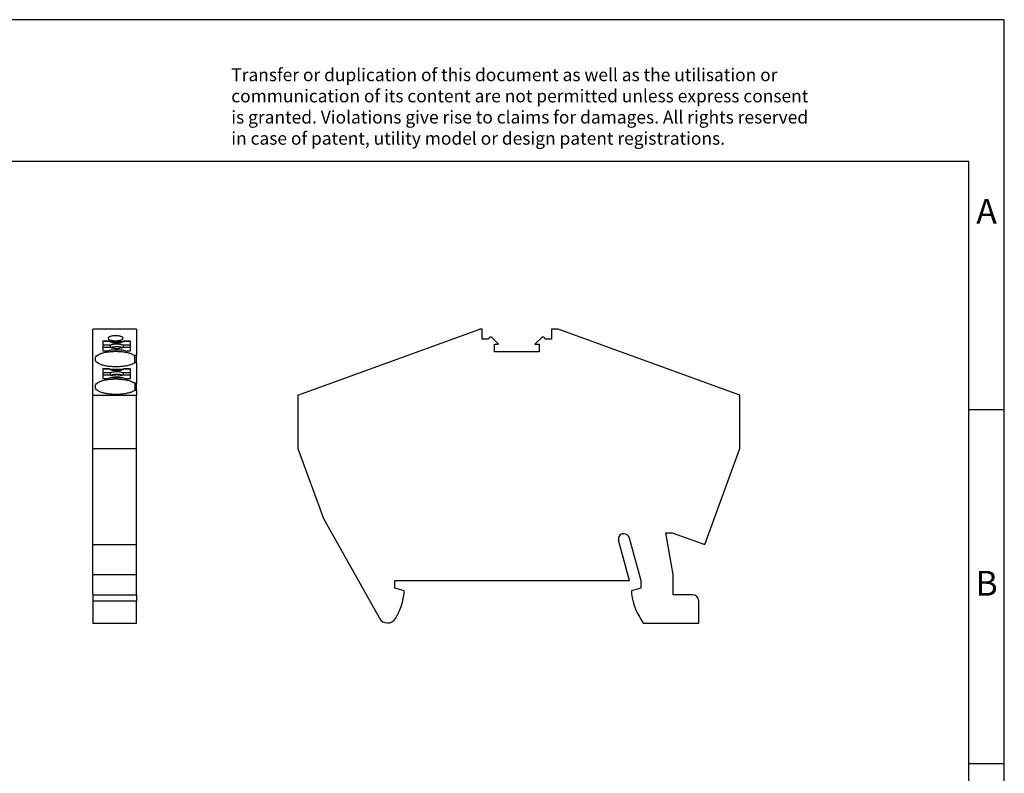
# Model space of a CAD drawing. Units: millimetres. Extents: x -415 to -118, y -255 to -45.
# Drawn here: x -257 to -118, y -151 to -45 of the extents above; entities that cross this region are included whole.
import ezdxf

# ---------------------------------------------------------------- set-up
doc = ezdxf.new("R2010")
doc.units = ezdxf.units.MM
doc.layers.add('1', color=7, linetype='Continuous')
doc.styles.add('CONVERTER_11', font='txt.shx', dxfattribs={"width": 0.9})

# ---------------------------------------------------------------- blocks, each defined once
blk = doc.blocks.new('PTS_4-QUATTRO-select__3', base_point=(-218.2, -129.75))
at = {"color": 7, "linetype": 'Continuous'}
for p, q in [((-218.2, -97.6), (-192.52, -88.25)), ((-192.2, -88.25), (-192.52, -88.25)), ((-192.2, -89.7), (-192.2, -88.25)), ((-181.48, -88.25), (-182.4, -88.25)), ((-182.4, -88.25), (-182.4, -89.7)), ((-155.8, -97.6), (-181.48, -88.25)), ((-191.29, -89.7), (-192.2, -89.7)), ((-189.87, -90.4), (-190.78, -89.49)), ((-183.82, -89.49), (-184.73, -90.4)), ((-182.4, -89.7), (-183.31, -89.7)), ((-190.47, -91.45), (-190.47, -90.4)), ((-190.47, -90.4), (-189.87, -90.4)), ((-184.12, -91.45), (-190.47, -91.45)), ((-184.73, -90.4), (-184.12, -90.4)), ((-184.12, -90.4), (-184.12, -91.45)), ((-218.2, -97.6), (-218.2, -105.13)), ((-155.8, -105.13), (-155.8, -97.6)), ((-218.2, -105.13), (-214.61, -114.99)), ((-160.73, -118.68), (-155.8, -105.13)), ((-214.61, -114.99), (-206.69, -129.08)), ((-171.4, -123.75), (-172.93, -118.03)), ((-172.26, -117.15), (-172.18, -117.15)), ((-171.41, -117.74), (-169.8, -123.75)), ((-166.24, -117), (-165.35, -117)), ((-165.2, -122.89), (-166.24, -117)), ((-165.35, -117), (-160.73, -118.68)), ((-165.2, -125.75), (-165.2, -122.89)), ((-204.5, -124.85), (-204.5, -123.75)), ((-204.5, -123.75), (-171.4, -123.75)), ((-203.2, -125.2), (-204.5, -124.85)), ((-169.8, -124.85), (-171.1, -125.2)), ((-169.8, -123.75), (-169.8, -124.85)), ((-203.2, -125.65), (-203.2, -125.2)), ((-171.1, -125.2), (-171.1, -125.65)), ((-162.5, -125.75), (-165.2, -125.75)), ((-161.6, -129.75), (-161.6, -126.65)), ((-169.44, -129.75), (-161.6, -129.75))]:
    blk.add_line(p, q, dxfattribs=at)
for centre, radius, start, end in [((-190.99, -89.7), 0.3, 45, 180), ((-183.61, -89.7), 0.3, 360, 135), ((-172.26, -117.85), 0.7, 90, 195), ((-172.18, -117.95), 0.8, 15, 90), ((-212.59, -124.23), 9.5, 329.1113, 351.4318), ((-161.71, -124.23), 9.5, 188.5682, 215.4903), ((-162.5, -126.65), 0.9, 0, 90), ((-205.56, -128.44), 1.3, 209.3406, 329.1113)]:
    blk.add_arc(centre, radius, start, end, dxfattribs=at)
blk = doc.blocks.new('Rckans1', base_point=(-187, -109))
blk.add_blockref('PTS_4-QUATTRO-select__3', (-218.2, -129.75))
blk = doc.blocks.new('PTS_4-QUATTRO-select__4', base_point=(-247.14, -129.75))
at = {"color": 7, "linetype": 'Continuous'}
for p, q in [((-240.99, -88.25), (-247.14, -88.25)), ((-247.14, -97.6), (-247.14, -88.25)), ((-240.99, -88.25), (-240.99, -91.98)), ((-245.72, -89.91), (-244.9, -89.91)), ((-245.72, -90.01), (-245.72, -89.91)), ((-244.9, -90.01), (-245.72, -90.01)), ((-245.72, -90.55), (-245.72, -90.01)), ((-244.9, -89.91), (-244.5, -90.05)), ((-244.9, -90.01), (-244.9, -89.91)), ((-244.5, -90.14), (-244.9, -90.01)), ((-243.14, -90.05), (-244.5, -90.05)), ((-244.5, -90.05), (-244.5, -90.14)), ((-244.5, -90.14), (-243.14, -90.14)), ((-243.14, -90.05), (-242.74, -89.91)), ((-242.74, -90.01), (-243.14, -90.14)), ((-243.14, -90.14), (-243.14, -90.05)), ((-242.74, -89.91), (-242.74, -90.01)), ((-242.74, -89.91), (-241.87, -89.91)), ((-241.87, -90.01), (-242.74, -90.01)), ((-241.87, -89.91), (-241.87, -90.01)), ((-241.87, -90.01), (-241.87, -90.55)), ((-245.72, -90.83), (-245.72, -90.55)), ((-244.71, -90.55), (-245.72, -90.55)), ((-245.72, -91.38), (-245.72, -90.83)), ((-245.72, -90.83), (-244.71, -90.83)), ((-245.21, -91.38), (-245.72, -91.38)), ((-245.21, -91.38), (-244.61, -91.21)), ((-244.71, -90.55), (-244.71, -90.83)), ((-244.61, -91.21), (-242.98, -91.21)), ((-242.98, -91.21), (-242.38, -91.38)), ((-242.88, -90.55), (-242.88, -90.83)), ((-241.87, -90.55), (-242.88, -90.55)), ((-242.88, -90.83), (-241.87, -90.83)), ((-241.87, -91.38), (-242.38, -91.38)), ((-241.87, -90.55), (-241.87, -90.83)), ((-241.87, -90.83), (-241.87, -91.38)), ((-246.79, -92.6), (-246.79, -92.39)), ((-240.99, -91.98), (-241.25, -91.98)), ((-241.25, -93.01), (-241.25, -91.98)), ((-240.99, -93.01), (-241.25, -93.01)), ((-240.99, -93.01), (-240.99, -91.98)), ((-240.99, -93.01), (-240.99, -95.88)), ((-245.72, -93.9), (-245.72, -93.81)), ((-245.72, -93.81), (-244.9, -93.81)), ((-245.72, -94.45), (-245.72, -93.9)), ((-244.9, -93.9), (-245.72, -93.9)), ((-245.72, -94.73), (-245.72, -94.45)), ((-244.71, -94.45), (-245.72, -94.45)), ((-244.9, -93.81), (-244.5, -93.95)), ((-244.9, -93.9), (-244.9, -93.81)), ((-244.5, -94.04), (-244.9, -93.9)), ((-244.71, -94.45), (-244.71, -94.73)), ((-243.14, -93.95), (-244.5, -93.95)), ((-244.5, -93.95), (-244.5, -94.04)), ((-244.5, -94.04), (-243.14, -94.04)), ((-243.14, -93.95), (-242.74, -93.81)), ((-242.74, -93.9), (-243.14, -94.04)), ((-243.14, -94.04), (-243.14, -93.95)), ((-241.87, -94.45), (-242.88, -94.45)), ((-242.88, -94.45), (-242.88, -94.73)), ((-242.74, -93.81), (-241.87, -93.81)), ((-242.74, -93.81), (-242.74, -93.9)), ((-241.87, -93.9), (-242.74, -93.9)), ((-241.87, -93.81), (-241.87, -93.9)), ((-241.87, -93.9), (-241.87, -94.45)), ((-241.87, -94.45), (-241.87, -94.73)), ((-245.72, -95.28), (-245.72, -94.73)), ((-245.72, -94.73), (-244.71, -94.73)), ((-245.21, -95.28), (-245.72, -95.28)), ((-245.21, -95.28), (-244.61, -95.11)), ((-244.61, -95.11), (-242.98, -95.11)), ((-242.98, -95.11), (-242.38, -95.28)), ((-242.88, -94.73), (-241.87, -94.73)), ((-241.87, -95.28), (-242.38, -95.28)), ((-241.87, -94.73), (-241.87, -95.28)), ((-240.99, -95.88), (-241.25, -95.88)), ((-241.25, -95.88), (-241.25, -96.91)), ((-240.99, -96.91), (-240.99, -95.88)), ((-246.79, -96.5), (-246.79, -96.29)), ((-240.99, -96.91), (-241.25, -96.91)), ((-240.99, -96.91), (-240.99, -97.6)), ((-247.14, -97.6), (-240.99, -97.6)), ((-247.14, -105.13), (-247.14, -97.6)), ((-240.99, -105.13), (-240.99, -97.6)), ((-247.14, -105.13), (-240.99, -105.13)), ((-247.14, -118.68), (-247.14, -105.13)), ((-240.99, -118.68), (-240.99, -105.13)), ((-247.14, -122.89), (-247.14, -118.68)), ((-247.14, -118.68), (-240.99, -118.68)), ((-240.99, -122.89), (-240.99, -118.68)), ((-247.14, -125.65), (-247.14, -122.89)), ((-247.14, -122.89), (-240.99, -122.89)), ((-240.99, -125.75), (-240.99, -122.89)), ((-247.14, -125.65), (-247.14, -125.75)), ((-247.14, -125.75), (-246.14, -125.75)), ((-247.14, -125.75), (-247.14, -126.65)), ((-246.14, -125.75), (-240.99, -125.75)), ((-240.99, -125.75), (-240.99, -126.65)), ((-247.14, -126.65), (-247.14, -129.74)), ((-240.99, -129.75), (-240.99, -126.65)), ((-247.14, -129.75), (-247.14, -129.74)), ((-247.14, -129.75), (-240.99, -129.75))]:
    blk.add_line(p, q, dxfattribs=at)
at = {"color": 2, "linetype": 'Continuous'}
blk.add_line((-240.99, -126.65), (-247.14, -126.65), dxfattribs=at)
at = {"color": 7, "linetype": 'Continuous'}
for points, knots in [([(-243.94, -89.19), (-244.04, -89.2), (-244.21, -89.2), (-244.46, -89.24), (-244.68, -89.29), (-244.84, -89.36), (-244.96, -89.44), (-244.99, -89.52), (-244.99, -89.55)], [0, 0, 0, 0, 0.272035, 0.527804, 0.75263, 0.93532, 1.071353, 1.170948, 1.170948, 1.170948, 1.170948]), ([(-244.99, -89.55), (-244.98, -89.59), (-244.95, -89.69), (-244.77, -89.78), (-244.55, -89.85), (-244.26, -89.9), (-243.94, -89.92), (-243.63, -89.9), (-243.34, -89.85), (-243.12, -89.78), (-242.94, -89.69), (-242.91, -89.59), (-242.89, -89.55)], [0, 0, 0, 0, 0.122296, 0.301922, 0.547426, 0.844544, 1.169488, 1.494431, 1.791549, 2.037053, 2.216679, 2.338975, 2.338975, 2.338975, 2.338975]), ([(-244.71, -90.55), (-244.66, -90.52), (-244.55, -90.45), (-244.33, -90.4), (-244.07, -90.36), (-243.79, -90.34), (-243.52, -90.36), (-243.26, -90.4), (-243.04, -90.45), (-242.93, -90.52), (-242.88, -90.55)], [0, 0, 0, 0, 0.174075, 0.400026, 0.665252, 0.951387, 1.237522, 1.502748, 1.728699, 1.902774, 1.902774, 1.902774, 1.902774]), ([(-242.89, -89.55), (-242.9, -89.52), (-242.93, -89.44), (-243.05, -89.36), (-243.21, -89.29), (-243.43, -89.24), (-243.68, -89.2), (-243.85, -89.2), (-243.94, -89.19)], [0, 0, 0, 0, 0.099596, 0.235628, 0.418318, 0.643144, 0.898913, 1.170948, 1.170948, 1.170948, 1.170948]), ([(-246.79, -92.39), (-246.78, -92.31), (-246.74, -92.13), (-246.48, -91.93), (-246.13, -91.75), (-245.66, -91.59), (-245.11, -91.48), (-244.5, -91.41), (-243.86, -91.39), (-243.22, -91.42), (-242.61, -91.49), (-242.07, -91.61), (-241.61, -91.76), (-241.36, -91.91), (-241.25, -91.98)], [0, 0, 0, 0, 0.23445, 0.537914, 0.936493, 1.428275, 1.997786, 2.622076, 3.273899, 3.924034, 4.543379, 5.105054, 5.586776, 5.97422, 5.97422, 5.97422, 5.97422]), ([(-242.88, -90.83), (-242.93, -90.86), (-243.04, -90.93), (-243.26, -90.98), (-243.52, -91.02), (-243.79, -91.04), (-244.07, -91.02), (-244.33, -90.98), (-244.55, -90.93), (-244.66, -90.86), (-244.71, -90.83)], [0, 0, 0, 0, 0.174076, 0.400026, 0.665252, 0.951387, 1.237522, 1.502748, 1.728698, 1.902773, 1.902773, 1.902773, 1.902773]), ([(-244.63, -90.88), (-244.58, -90.85), (-244.46, -90.8), (-244.26, -90.76), (-244.04, -90.73), (-243.79, -90.72), (-243.55, -90.73), (-243.33, -90.76), (-243.13, -90.8), (-243.01, -90.85), (-242.96, -90.88)], [0, 0, 0, 0, 0.172313, 0.379164, 0.611048, 0.856017, 1.100985, 1.332869, 1.53972, 1.712033, 1.712033, 1.712033, 1.712033]), ([(-241.25, -93.01), (-241.36, -93.08), (-241.61, -93.23), (-242.07, -93.38), (-242.61, -93.5), (-243.22, -93.57), (-243.86, -93.6), (-244.5, -93.57), (-245.11, -93.51), (-245.66, -93.39), (-246.13, -93.24), (-246.48, -93.06), (-246.74, -92.85), (-246.78, -92.67), (-246.79, -92.6)], [0, 0, 0, 0, 0.387444, 0.869166, 1.430841, 2.050186, 2.700321, 3.352144, 3.976433, 4.545944, 5.037726, 5.436305, 5.739768, 5.974218, 5.974218, 5.974218, 5.974218]), ([(-244.71, -94.45), (-244.66, -94.42), (-244.55, -94.35), (-244.33, -94.3), (-244.07, -94.26), (-243.79, -94.24), (-243.52, -94.26), (-243.26, -94.3), (-243.04, -94.35), (-242.93, -94.42), (-242.88, -94.45)], [0, 0, 0, 0, 0.174075, 0.400026, 0.665252, 0.951387, 1.237522, 1.502748, 1.728699, 1.902774, 1.902774, 1.902774, 1.902774]), ([(-246.79, -96.29), (-246.78, -96.21), (-246.74, -96.03), (-246.48, -95.83), (-246.13, -95.64), (-245.66, -95.49), (-245.11, -95.38), (-244.5, -95.31), (-243.86, -95.29), (-243.22, -95.32), (-242.61, -95.39), (-242.07, -95.51), (-241.61, -95.66), (-241.36, -95.81), (-241.25, -95.88)], [0, 0, 0, 0, 0.23445, 0.537914, 0.936493, 1.428275, 1.997786, 2.622076, 3.273899, 3.924034, 4.543379, 5.105054, 5.586776, 5.97422, 5.97422, 5.97422, 5.97422]), ([(-242.88, -94.73), (-242.93, -94.76), (-243.04, -94.83), (-243.26, -94.88), (-243.52, -94.92), (-243.79, -94.94), (-244.07, -94.92), (-244.33, -94.88), (-244.55, -94.83), (-244.66, -94.76), (-244.71, -94.73)], [0, 0, 0, 0, 0.174075, 0.400026, 0.665252, 0.951387, 1.237522, 1.502748, 1.728699, 1.902774, 1.902774, 1.902774, 1.902774]), ([(-244.63, -94.78), (-244.58, -94.75), (-244.46, -94.7), (-244.26, -94.66), (-244.04, -94.63), (-243.79, -94.62), (-243.55, -94.63), (-243.33, -94.66), (-243.13, -94.7), (-243.01, -94.75), (-242.96, -94.78)], [0, 0, 0, 0, 0.172313, 0.379164, 0.611048, 0.856017, 1.100985, 1.332869, 1.53972, 1.712033, 1.712033, 1.712033, 1.712033]), ([(-241.25, -96.91), (-241.36, -96.97), (-241.61, -97.13), (-242.07, -97.27), (-242.61, -97.39), (-243.22, -97.47), (-243.86, -97.5), (-244.5, -97.47), (-245.11, -97.4), (-245.66, -97.29), (-246.13, -97.14), (-246.48, -96.96), (-246.74, -96.75), (-246.78, -96.57), (-246.79, -96.5)], [0, 0, 0, 0, 0.387443, 0.869166, 1.430841, 2.050186, 2.700321, 3.352144, 3.976433, 4.545944, 5.037727, 5.436306, 5.739769, 5.97422, 5.97422, 5.97422, 5.97422])]:
    blk.add_open_spline(points, degree=3, knots=knots, dxfattribs=at)
blk = doc.blocks.new('SA_Links1', base_point=(-244.07, -109))
blk.add_blockref('PTS_4-QUATTRO-select__4', (-247.14, -129.75))
blk = doc.blocks.new('_rahmen', base_point=(-123.47, -254.59))
at = {"layer": '1', "color": 2, "linetype": 'Continuous'}
for p, q in [((-118.47, -44.59), (-266.97, -44.59)), ((-118.47, -99.59), (-118.47, -44.59)), ((-123.47, -99.59), (-118.47, -99.59)), ((-118.47, -149.59), (-118.47, -99.59)), ((-123.47, -149.59), (-118.47, -149.59)), ((-118.47, -199.59), (-118.47, -149.59))]:
    blk.add_line(p, q, dxfattribs=at)
at = {"layer": '1', "color": 6, "linetype": 'Continuous'}
for p, q in [((-123.47, -64.59), (-410.47, -64.59)), ((-123.47, -99.59), (-123.47, -64.59)), ((-123.47, -149.59), (-123.47, -99.59)), ((-123.47, -199.59), (-123.47, -149.59))]:
    blk.add_line(p, q, dxfattribs=at)
at = {"layer": '1', "color": 3, "insert": (-227.61, -62.8), "char_height": 1.8, "attachment_point": 7, "line_spacing_factor": 0.996399, "style": 'CONVERTER_11'}
blk.add_mtext('Transfer or duplication of this document as well as the utilisation or\\Pcommunication of its content are not permitted unless express consent\\Pis granted. Violations give rise to claims for damages. All rights reserved\\Pin case of patent, utility model or design patent registrations.', dxfattribs=at)
at = {"layer": '1', "color": 7, "char_height": 3.5, "attachment_point": 5, "line_spacing_factor": 1.20048, "style": 'CONVERTER_11'}
for s, insert in [('A', (-120.97, -72.09)), ('B', (-120.97, -124.59))]:
    blk.add_mtext(s, dxfattribs=dict(at, insert=insert))
blk = doc.blocks.new('A4I_CS', base_point=(-123.47, -254.59))
at = {"layer": '1'}
blk.add_blockref('_rahmen', (-123.47, -254.59), dxfattribs=at)
blk = doc.blocks.new('1')
for name, p in [('A4I_CS', (-123.47, -254.59)), ('SA_Links1', (-244.07, -109)), ('Rckans1', (-187, -109))]:
    blk.add_blockref(name, p)

msp = doc.modelspace()

# ---------------------------------------------------------------- block references
at = {"layer": '1'}
msp.add_blockref('1', (0, 0), dxfattribs=at)

doc.saveas('drawing.dxf')
